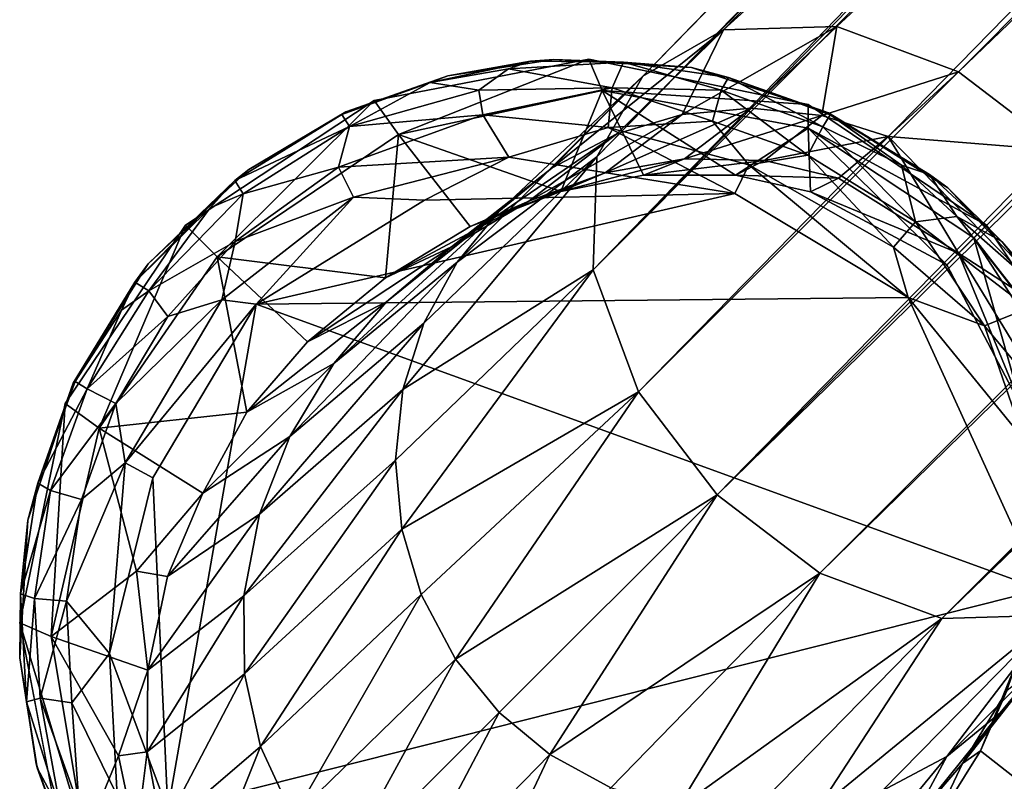
# Model space of a CAD drawing. Units: inches. Extents: x -12.4 to 14.7, y -14 to 12.2.
# Drawn here: x -9.8 to -8.9, y -9.4 to -8.7 of the extents above; entities that cross this region are included whole.
import ezdxf

# ---------------------------------------------------------------- set-up
doc = ezdxf.new("R2010")
doc.units = ezdxf.units.IN
doc.header["$MEASUREMENT"] = 0
for name, color, linetype in [('SEAT-BASE', 5, 'Continuous'), ('SEAT-GLIDE', 5, 'Continuous'), ('SEAT-SHELL', 5, 'Continuous')]:
    doc.layers.add(name, color=color, linetype=linetype)

msp = doc.modelspace()

# ---------------------------------------------------------------- linework, layer by layer
at = {"layer": 'SEAT-BASE'}
for points in [[(-1.14602, -0.64555, 9.09716), (-1.24822, -0.66505, 9.25075), (-9.13655, -8.73203, 2.39801)], [(-4.80793, -4.81756, 5.48938), (-1.14602, -0.64555, 9.09716), (-9.13655, -8.73203, 2.39801)], [(-1.24822, -0.66505, 9.25075), (-1.30648, -0.69155, 9.35772), (-9.13655, -8.73203, 2.39801)], [(-9.20945, -8.77365, 2.54254), (-9.13655, -8.73203, 2.39801), (-1.30648, -0.69155, 9.35772)], [(-9.25422, -8.94888, 2.82019), (-9.25107, -8.84655, 2.68707), (-1.30099, -0.7339, 9.95141)], [(-1.30099, -0.7339, 9.95141), (-1.47108, -1.00489, 9.96091), (-9.25422, -8.94888, 2.82019)], [(-1.42333, -0.80731, 9.6513), (-1.30099, -0.7339, 9.95141), (-9.25107, -8.84655, 2.68707)], [(-9.25107, -8.84655, 2.68707), (-9.20945, -8.77365, 2.54254), (-1.42333, -0.80731, 9.6513)], [(-1.47108, -1.00489, 9.96091), (-1.44915, -1.12667, 10.08694), (-9.25422, -8.94888, 2.82019)], [(-9.21335, -9.05902, 2.90762), (-9.25422, -8.94888, 2.82019), (-1.44915, -1.12667, 10.08694)], [(-1.44915, -1.12667, 10.08694), (-1.39601, -1.23931, 10.16202), (-9.21335, -9.05902, 2.90762)], [(-9.1423, -9.15192, 2.93519), (-9.21335, -9.05902, 2.90762), (-1.39601, -1.23931, 10.16202)], [(-1.39601, -1.23931, 10.16202), (-1.32207, -1.3317, 10.1853), (-9.1423, -9.15192, 2.93519)], [(-1.32207, -1.3317, 10.1853), (-1.22968, -1.40564, 10.16202), (-9.1423, -9.15192, 2.93519)], [(-0.99526, -1.4807, 9.96091), (-0.74356, -1.33098, 9.92973), (-8.93925, -9.26384, 2.82019)], [(-8.83693, -9.26069, 2.68707), (-8.93925, -9.26384, 2.82019), (-0.74356, -1.33098, 9.92973)], [(-9.0494, -9.22298, 2.90762), (-9.1423, -9.15192, 2.93519), (-1.22968, -1.40564, 10.16202)], [(-1.22968, -1.40564, 10.16202), (-1.11704, -1.45877, 10.08694), (-9.0494, -9.22298, 2.90762)], [(-8.93925, -9.26384, 2.82019), (-9.0494, -9.22298, 2.90762), (-1.11704, -1.45877, 10.08694)], [(-1.11704, -1.45877, 10.08694), (-0.99526, -1.4807, 9.96091), (-8.93925, -9.26384, 2.82019)], [(-9.13655, -8.73203, 2.39801), (-9.03422, -8.72889, 2.2649), (-4.80793, -4.81756, 5.48938)], [(-9.03422, -8.72889, 2.2649), (-8.92408, -8.76975, 2.17746), (-4.80793, -4.81756, 5.48938)], [(-8.92408, -8.76975, 2.17746), (-8.83118, -8.84081, 2.14989), (-4.80793, -4.81756, 5.48938)], [(-9.13655, -8.73203, 2.39801), (-9.20945, -8.77365, 2.54254), (-9.29134, -8.85672, 2.33065)], [(-9.29134, -8.85672, 2.33065), (-9.23288, -8.8258, 2.26924), (-9.13655, -8.73203, 2.39801)], [(-9.23288, -8.8258, 2.26924), (-9.17394, -8.80843, 2.21681), (-9.13655, -8.73203, 2.39801)], [(-9.03422, -8.72889, 2.2649), (-9.13655, -8.73203, 2.39801), (-9.17394, -8.80843, 2.21681)], [(-9.17394, -8.80843, 2.21681), (-9.1116, -8.80267, 2.17001), (-9.03422, -8.72889, 2.2649)], [(-9.1116, -8.80267, 2.17001), (-9.04772, -8.80948, 2.13081), (-9.03422, -8.72889, 2.2649)], [(-8.92408, -8.76975, 2.17746), (-9.03422, -8.72889, 2.2649), (-9.04772, -8.80948, 2.13081)], [(-9.4521, -8.79564, 0.19937), (-9.25807, -8.7585, 0.19937), (-9.43021, -8.8265, 0.9261)], [(-9.24605, -8.78681, 0.92611), (-9.43021, -8.8265, 0.9261), (-9.25807, -8.7585, 0.19937)], [(-9.25807, -8.7585, 0.19937), (-9.05989, -8.79953, 0.19937), (-9.24605, -8.78681, 0.92611)], [(-9.04772, -8.80948, 2.13081), (-8.98768, -8.8284, 2.10255), (-8.92408, -8.76975, 2.17746)], [(-8.83118, -8.84081, 2.14989), (-8.92408, -8.76975, 2.17746), (-8.98768, -8.8284, 2.10255)], [(-9.20945, -8.77365, 2.54254), (-9.25107, -8.84655, 2.68707), (-9.37723, -8.9418, 2.44814)], [(-9.37723, -8.9418, 2.44814), (-9.33942, -8.89621, 2.39083), (-9.20945, -8.77365, 2.54254)], [(-9.33942, -8.89621, 2.39083), (-9.29134, -8.85672, 2.33065), (-9.20945, -8.77365, 2.54254)], [(-9.43021, -8.8265, 0.9261), (-9.24605, -8.78681, 0.92611), (-9.28362, -8.87793, 1.91055)], [(-9.24605, -8.78681, 0.92611), (-9.20872, -8.8632, 1.89865), (-9.28362, -8.87793, 1.91055)], [(-9.12569, -8.86327, 1.89105), (-9.20872, -8.8632, 1.89865), (-9.24605, -8.78681, 0.92611)], [(-9.24605, -8.78681, 0.92611), (-9.05984, -8.82086, 0.92611), (-9.12569, -8.86327, 1.89105)], [(-9.05984, -8.82086, 0.92611), (-9.24605, -8.78681, 0.92611), (-9.05989, -8.79953, 0.19937)], [(-9.62258, -8.9084, 0.19937), (-9.4521, -8.79564, 0.19937), (-9.59393, -8.93706, 0.92609)], [(-9.43021, -8.8265, 0.9261), (-9.59393, -8.93706, 0.92609), (-9.4521, -8.79564, 0.19937)], [(-9.05989, -8.79953, 0.19937), (-8.89877, -8.9084, 0.19937), (-9.05984, -8.82086, 0.92611)], [(-9.31246, -8.88684, 2.11189), (-9.24345, -8.86124, 2.07762), (-9.17394, -8.80843, 2.21681)], [(-9.23288, -8.8258, 2.26924), (-9.31246, -8.88684, 2.11189), (-9.17394, -8.80843, 2.21681)], [(-9.24345, -8.86124, 2.07762), (-9.17168, -8.84857, 2.04703), (-9.1116, -8.80267, 2.17001)], [(-9.17394, -8.80843, 2.21681), (-9.24345, -8.86124, 2.07762), (-9.1116, -8.80267, 2.17001)], [(-9.1116, -8.80267, 2.17001), (-9.17168, -8.84857, 2.04703), (-9.04772, -8.80948, 2.13081)], [(-9.17168, -8.84857, 2.04703), (-9.0994, -8.85012, 2.0214), (-9.04772, -8.80948, 2.13081)], [(-9.04772, -8.80948, 2.13081), (-9.0994, -8.85012, 2.0214), (-8.98768, -8.8284, 2.10255)], [(-9.38225, -8.92785, 2.15203), (-9.31246, -8.88684, 2.11189), (-9.23288, -8.8258, 2.26924)], [(-9.29134, -8.85672, 2.33065), (-9.38225, -8.92785, 2.15203), (-9.23288, -8.8258, 2.26924)], [(-9.05984, -8.82086, 0.92611), (-9.05779, -8.87817, 1.88264), (-9.12569, -8.86327, 1.89105)], [(-9.05984, -8.82086, 0.92611), (-8.91024, -8.91987, 0.92612), (-8.9347, -8.94433, 1.68969)], [(-8.91024, -8.91987, 0.92612), (-9.05984, -8.82086, 0.92611), (-8.89877, -8.9084, 0.19937)], [(-9.05779, -8.87817, 1.88264), (-9.05984, -8.82086, 0.92611), (-8.9347, -8.94433, 1.68969)], [(-9.59393, -8.93706, 0.92609), (-9.43021, -8.8265, 0.9261), (-9.44197, -8.95588, 1.93017)], [(-9.43021, -8.8265, 0.9261), (-9.36536, -8.9096, 1.91745), (-9.44197, -8.95588, 1.93017)], [(-9.28362, -8.87793, 1.91055), (-9.36536, -8.9096, 1.91745), (-9.43021, -8.8265, 0.9261)], [(-9.0994, -8.85012, 2.0214), (-9.03267, -8.86587, 2.00293), (-8.98768, -8.8284, 2.10255)], [(-9.03267, -8.86587, 2.00293), (-8.92423, -8.93385, 1.98827), (-8.98768, -8.8284, 2.10255)], [(-8.92423, -8.93385, 1.98827), (-8.81634, -9.00317, 2.10491), (-8.98768, -8.8284, 2.10255)], [(-8.81634, -9.00317, 2.10491), (-8.83118, -8.84081, 2.14989), (-8.98768, -8.8284, 2.10255)], [(-9.25107, -8.84655, 2.68707), (-9.25422, -8.94888, 2.82019), (-9.42625, -9.05691, 2.5609)], [(-9.42625, -9.05691, 2.5609), (-9.40741, -8.99689, 2.50673), (-9.25107, -8.84655, 2.68707)], [(-9.40741, -8.99689, 2.50673), (-9.37723, -8.9418, 2.44814), (-9.25107, -8.84655, 2.68707)], [(-9.24345, -8.86124, 2.07762), (-9.28362, -8.87793, 1.91055), (-9.17168, -8.84857, 2.04703)], [(-9.28362, -8.87793, 1.91055), (-9.20872, -8.8632, 1.89865), (-9.17168, -8.84857, 2.04703)], [(-9.17168, -8.84857, 2.04703), (-9.20872, -8.8632, 1.89865), (-9.0994, -8.85012, 2.0214)], [(-9.20872, -8.8632, 1.89865), (-9.12569, -8.86327, 1.89105), (-9.0994, -8.85012, 2.0214)], [(-9.0994, -8.85012, 2.0214), (-9.12569, -8.86327, 1.89105), (-9.03267, -8.86587, 2.00293)], [(-9.33942, -8.89621, 2.39083), (-9.44102, -8.97766, 2.19137), (-9.29134, -8.85672, 2.33065)], [(-9.44102, -8.97766, 2.19137), (-9.38225, -8.92785, 2.15203), (-9.29134, -8.85672, 2.33065)], [(-9.36536, -8.9096, 1.91745), (-9.28362, -8.87793, 1.91055), (-9.24345, -8.86124, 2.07762)], [(-9.31246, -8.88684, 2.11189), (-9.36536, -8.9096, 1.91745), (-9.24345, -8.86124, 2.07762)], [(-9.12569, -8.86327, 1.89105), (-9.05779, -8.87817, 1.88264), (-9.03267, -8.86587, 2.00293)], [(-8.92423, -8.93385, 1.98827), (-9.03267, -8.86587, 2.00293), (-9.05779, -8.87817, 1.88264)], [(-8.9347, -8.94433, 1.68969), (-8.92423, -8.93385, 1.98827), (-9.05779, -8.87817, 1.88264)], [(-9.44197, -8.95588, 1.93017), (-9.36536, -8.9096, 1.91745), (-9.31246, -8.88684, 2.11189)], [(-9.38225, -8.92785, 2.15203), (-9.44197, -8.95588, 1.93017), (-9.31246, -8.88684, 2.11189)], [(-9.48866, -9.03342, 2.22883), (-9.44102, -8.97766, 2.19137), (-9.33942, -8.89621, 2.39083)], [(-9.37723, -8.9418, 2.44814), (-9.48866, -9.03342, 2.22883), (-9.33942, -8.89621, 2.39083)], [(-9.73146, -9.06952, 0.19937), (-9.62258, -8.9084, 0.19937), (-9.7006, -9.09184, 0.92608)], [(-9.59393, -8.93706, 0.92609), (-9.7006, -9.09184, 0.92608), (-9.62258, -8.9084, 0.19937)], [(-8.89877, -8.9084, 0.19937), (-8.78601, -9.07889, 0.19937), (-8.91024, -8.91987, 0.92612)], [(-8.9347, -8.94433, 1.68969), (-8.91024, -8.91987, 0.92612), (-8.86662, -9.07378, 1.88282)], [(-8.91024, -8.91987, 0.92612), (-8.80778, -9.07822, 0.92611), (-8.86662, -9.07378, 1.88282)], [(-8.80778, -9.07822, 0.92611), (-8.91024, -8.91987, 0.92612), (-8.78601, -9.07889, 0.19937)], [(-9.51241, -9.0137, 1.91931), (-9.44197, -8.95588, 1.93017), (-9.38225, -8.92785, 2.15203)], [(-9.44102, -8.97766, 2.19137), (-9.51241, -9.0137, 1.91931), (-9.38225, -8.92785, 2.15203)], [(-9.7006, -9.09184, 0.92608), (-9.59393, -8.93706, 0.92609), (-9.56724, -9.07736, 1.92787)], [(-9.44197, -8.95588, 1.93017), (-9.51241, -9.0137, 1.91931), (-9.59393, -8.93706, 0.92609)], [(-9.59393, -8.93706, 0.92609), (-9.51241, -9.0137, 1.91931), (-9.56724, -9.07736, 1.92787)], [(-9.40741, -8.99689, 2.50673), (-9.5285, -9.09929, 2.26713), (-9.37723, -8.9418, 2.44814)], [(-9.5285, -9.09929, 2.26713), (-9.48866, -9.03342, 2.22883), (-9.37723, -8.9418, 2.44814)], [(-8.92423, -8.93385, 1.98827), (-8.9347, -8.94433, 1.68969), (-8.86662, -9.07378, 1.88282)], [(-8.86662, -9.07378, 1.88282), (-8.85403, -9.04876, 2.00447), (-8.92423, -8.93385, 1.98827)], [(-8.92423, -8.93385, 1.98827), (-8.85403, -9.04876, 2.00447), (-8.81634, -9.00317, 2.10491)], [(-9.42712, -9.18312, 2.64823), (-9.43297, -9.12077, 2.60941), (-9.25422, -8.94888, 2.82019)], [(-9.43297, -9.12077, 2.60941), (-9.42625, -9.05691, 2.5609), (-9.25422, -8.94888, 2.82019)], [(-9.25422, -8.94888, 2.82019), (-9.21335, -9.05902, 2.90762), (-9.42712, -9.18312, 2.64823)], [(-9.48866, -9.03342, 2.22883), (-9.56724, -9.07736, 1.92787), (-9.44102, -8.97766, 2.19137)], [(-9.56724, -9.07736, 1.92787), (-9.51241, -9.0137, 1.91931), (-9.44102, -8.97766, 2.19137)], [(-9.42625, -9.05691, 2.5609), (-9.55587, -9.16967, 2.30254), (-9.40741, -8.99689, 2.50673)], [(-9.55587, -9.16967, 2.30254), (-9.5285, -9.09929, 2.26713), (-9.40741, -8.99689, 2.50673)], [(-9.60706, -9.15059, 1.97649), (-9.56724, -9.07736, 1.92787), (-9.48866, -9.03342, 2.22883)], [(-9.5285, -9.09929, 2.26713), (-9.60706, -9.15059, 1.97649), (-9.48866, -9.03342, 2.22883)], [(-9.56979, -9.24326, 2.33424), (-9.55587, -9.16967, 2.30254), (-9.42625, -9.05691, 2.5609)], [(-9.43297, -9.12077, 2.60941), (-9.56979, -9.24326, 2.33424), (-9.42625, -9.05691, 2.5609)], [(-9.40967, -9.2421, 2.67675), (-9.42712, -9.18312, 2.64823), (-9.21335, -9.05902, 2.90762)], [(-9.37867, -9.30059, 2.69565), (-9.40967, -9.2421, 2.67675), (-9.21335, -9.05902, 2.90762)], [(-9.21335, -9.05902, 2.90762), (-9.1423, -9.15192, 2.93519), (-9.37867, -9.30059, 2.69565)], [(-9.77248, -9.2677, 0.19937), (-9.73146, -9.06952, 0.19937), (-9.74405, -9.28, 0.92607)], [(-9.7006, -9.09184, 0.92608), (-9.74405, -9.28, 0.92607), (-9.73146, -9.06952, 0.19937)], [(-9.56724, -9.07736, 1.92787), (-9.60706, -9.15059, 1.97649), (-9.7006, -9.09184, 0.92608)], [(-9.74405, -9.28, 0.92607), (-9.7006, -9.09184, 0.92608), (-9.66686, -9.22105, 1.68724)], [(-9.7006, -9.09184, 0.92608), (-9.60706, -9.15059, 1.97649), (-9.66686, -9.22105, 1.68724)], [(-9.6388, -9.22581, 1.98232), (-9.60706, -9.15059, 1.97649), (-9.5285, -9.09929, 2.26713)], [(-9.55587, -9.16967, 2.30254), (-9.6388, -9.22581, 1.98232), (-9.5285, -9.09929, 2.26713)], [(-9.56919, -9.31391, 2.35962), (-9.56979, -9.24326, 2.33424), (-9.43297, -9.12077, 2.60941)], [(-9.42712, -9.18312, 2.64823), (-9.56919, -9.31391, 2.35962), (-9.43297, -9.12077, 2.60941)], [(-9.6388, -9.22581, 1.98232), (-9.66686, -9.22105, 1.68724), (-9.60706, -9.15059, 1.97649)], [(-9.1423, -9.15192, 2.93519), (-9.3391, -9.34872, 2.70153), (-9.37867, -9.30059, 2.69565)], [(-9.3391, -9.34872, 2.70153), (-9.1423, -9.15192, 2.93519), (-9.29346, -9.38661, 2.6962)], [(-9.1423, -9.15192, 2.93519), (-9.0494, -9.22298, 2.90762), (-9.29346, -9.38661, 2.6962)], [(-9.56979, -9.24326, 2.33424), (-9.65682, -9.31058, 1.99193), (-9.55587, -9.16967, 2.30254)], [(-9.65682, -9.31058, 1.99193), (-9.6388, -9.22581, 1.98232), (-9.55587, -9.16967, 2.30254)], [(-9.55501, -9.37955, 2.37827), (-9.56919, -9.31391, 2.35962), (-9.42712, -9.18312, 2.64823)], [(-9.40967, -9.2421, 2.67675), (-9.55501, -9.37955, 2.37827), (-9.42712, -9.18312, 2.64823)], [(-9.66686, -9.22105, 1.68724), (-9.65682, -9.31058, 1.99193), (-9.74405, -9.28, 0.92607)], [(-9.65682, -9.31058, 1.99193), (-9.66686, -9.22105, 1.68724), (-9.6388, -9.22581, 1.98232)], [(-9.23833, -9.41686, 2.67911), (-9.29346, -9.38661, 2.6962), (-9.0494, -9.22298, 2.90762)], [(-9.17828, -9.43578, 2.65085), (-9.23833, -9.41686, 2.67911), (-9.0494, -9.22298, 2.90762)], [(-9.0494, -9.22298, 2.90762), (-8.93925, -9.26384, 2.82019), (-9.17828, -9.43578, 2.65085)], [(-8.88659, -9.34904, 2.39083), (-8.93467, -9.38855, 2.45101), (-8.76403, -9.21907, 2.54254)], [(-8.83693, -9.26069, 2.68707), (-8.76403, -9.21907, 2.54254), (-8.93467, -9.38855, 2.45101)], [(-8.84878, -9.30346, 2.33352), (-8.88659, -9.34904, 2.39083), (-8.76403, -9.21907, 2.54254)], [(-9.65743, -9.38422, 2.00112), (-9.65682, -9.31058, 1.99193), (-9.56979, -9.24326, 2.33424)], [(-9.56919, -9.31391, 2.35962), (-9.65743, -9.38422, 2.00112), (-9.56979, -9.24326, 2.33424)], [(-9.52532, -9.44334, 2.39062), (-9.55501, -9.37955, 2.37827), (-9.40967, -9.2421, 2.67675)], [(-9.37867, -9.30059, 2.69565), (-9.52532, -9.44334, 2.39062), (-9.40967, -9.2421, 2.67675)], [(-8.93925, -9.26384, 2.82019), (-8.83693, -9.26069, 2.68707), (-9.05207, -9.43683, 2.56485)], [(-8.99313, -9.41947, 2.51242), (-9.05207, -9.43683, 2.56485), (-8.83693, -9.26069, 2.68707)], [(-8.93467, -9.38855, 2.45101), (-8.99313, -9.41947, 2.51242), (-8.83693, -9.26069, 2.68707)], [(-9.74405, -9.28, 0.92607), (-9.71358, -9.46239, 0.92606), (-9.77248, -9.2677, 0.19937)], [(-9.73535, -9.46173, 0.19937), (-9.77248, -9.2677, 0.19937), (-9.71358, -9.46239, 0.92606)], [(-9.11441, -9.4426, 2.61165), (-9.17828, -9.43578, 2.65085), (-8.93925, -9.26384, 2.82019)], [(-9.05207, -9.43683, 2.56485), (-9.11441, -9.4426, 2.61165), (-8.93925, -9.26384, 2.82019)], [(-9.74405, -9.28, 0.92607), (-9.65682, -9.31058, 1.99193), (-9.68317, -9.38799, 1.6868)], [(-9.71358, -9.46239, 0.92606), (-9.74405, -9.28, 0.92607), (-9.68317, -9.38799, 1.6868)], [(-9.48482, -9.49445, 2.39446), (-9.52532, -9.44334, 2.39062), (-9.37867, -9.30059, 2.69565)], [(-9.3391, -9.34872, 2.70153), (-9.48482, -9.49445, 2.39446), (-9.37867, -9.30059, 2.69565)], [(-8.84878, -9.30346, 2.33352), (-8.92039, -9.39489, 2.15391), (-8.88659, -9.34904, 2.39083)], [(-8.88055, -9.32902, 2.11561), (-8.92039, -9.39489, 2.15391), (-8.84878, -9.30346, 2.33352)], [(-8.82077, -9.44878, 0.9261), (-8.9042, -9.38325, 1.91953), (-8.8702, -9.30018, 1.90909)], [(-8.8702, -9.30018, 1.90909), (-8.9042, -9.38325, 1.91953), (-8.88055, -9.32902, 2.11561)], [(-9.65743, -9.38422, 2.00112), (-9.68317, -9.38799, 1.6868), (-9.65682, -9.31058, 1.99193)], [(-9.64374, -9.45575, 2.00726), (-9.65743, -9.38422, 2.00112), (-9.56919, -9.31391, 2.35962)], [(-9.55501, -9.37955, 2.37827), (-9.64374, -9.45575, 2.00726), (-9.56919, -9.31391, 2.35962)], [(-8.88055, -9.32902, 2.11561), (-8.9042, -9.38325, 1.91953), (-8.92039, -9.39489, 2.15391)], [(-9.4364, -9.53326, 2.39098), (-9.48482, -9.49445, 2.39446), (-9.3391, -9.34872, 2.70153)], [(-9.29346, -9.38661, 2.6962), (-9.4364, -9.53326, 2.39098), (-9.3391, -9.34872, 2.70153)], [(-8.88659, -9.34904, 2.39083), (-8.96803, -9.45065, 2.19137), (-8.93467, -9.38855, 2.45101)], [(-8.92039, -9.39489, 2.15391), (-8.96803, -9.45065, 2.19137), (-8.88659, -9.34904, 2.39083)], [(-9.66718, -9.46384, 1.68665), (-9.68317, -9.38799, 1.6868), (-9.65743, -9.38422, 2.00112)], [(-9.64374, -9.45575, 2.00726), (-9.66718, -9.46384, 1.68665), (-9.65743, -9.38422, 2.00112)], [(-9.61299, -9.5248, 2.01133), (-9.64374, -9.45575, 2.00726), (-9.55501, -9.37955, 2.37827)], [(-9.52532, -9.44334, 2.39062), (-9.61299, -9.5248, 2.01133), (-9.55501, -9.37955, 2.37827)], [(-9.37638, -9.56243, 2.37981), (-9.4364, -9.53326, 2.39098), (-9.29346, -9.38661, 2.6962)], [(-9.23833, -9.41686, 2.67911), (-9.37638, -9.56243, 2.37981), (-9.29346, -9.38661, 2.6962)], [(-8.9042, -9.38325, 1.91953), (-8.94908, -9.45541, 1.93227), (-8.92039, -9.39489, 2.15391)], [(-8.94908, -9.45541, 1.93227), (-8.9042, -9.38325, 1.91953), (-8.82077, -9.44878, 0.9261)], [(-9.68317, -9.38799, 1.6868), (-9.66718, -9.46384, 1.68665), (-9.71358, -9.46239, 0.92606)], [(-8.93467, -9.38855, 2.45101), (-9.0268, -9.50046, 2.23071), (-8.99313, -9.41947, 2.51242)], [(-8.96803, -9.45065, 2.19137), (-9.0268, -9.50046, 2.23071), (-8.93467, -9.38855, 2.45101)], [(-8.92039, -9.39489, 2.15391), (-8.94908, -9.45541, 1.93227), (-8.96803, -9.45065, 2.19137)]]:
    msp.add_3dface(points, dxfattribs=at)
for points, invisible_edges in [([(-1.30648, -0.69155, 9.35772), (-1.35566, -0.72631, 9.46366), (-9.20945, -8.77365, 2.54254)], 2), ([(-1.35566, -0.72631, 9.46366), (-1.42333, -0.80731, 9.6513), (-9.20945, -8.77365, 2.54254)], 12), ([(-9.25807, -8.7585, 0.19937), (-9.4521, -8.79564, 0.19937), (-8.89877, -8.9084, 0.19937)], 14), ([(-8.89877, -8.9084, 0.19937), (-9.05989, -8.79953, 0.19937), (-9.25807, -8.7585, 0.19937)], 12), ([(-9.4521, -8.79564, 0.19937), (-9.62258, -8.9084, 0.19937), (-8.89877, -8.9084, 0.19937)], 14), ([(-9.73146, -9.06952, 0.19937), (-9.77248, -9.2677, 0.19937), (-8.89877, -8.9084, 0.19937)], 14), ([(-9.77248, -9.2677, 0.19937), (-9.73535, -9.46173, 0.19937), (-8.89877, -8.9084, 0.19937)], 14), ([(-8.89877, -8.9084, 0.19937), (-9.73535, -9.46173, 0.19937), (-9.46147, -9.74109, 0.19937)], 15), ([(-9.62258, -8.9084, 0.19937), (-9.73146, -9.06952, 0.19937), (-8.89877, -8.9084, 0.19937)], 14), ([(-9.46147, -9.74109, 0.19937), (-9.26329, -9.78211, 0.19937), (-8.89877, -8.9084, 0.19937)], 14), ([(-9.26329, -9.78211, 0.19937), (-9.06926, -9.74498, 0.19937), (-8.89877, -8.9084, 0.19937)], 14), ([(-9.06926, -9.74498, 0.19937), (-8.89877, -9.63221, 0.19937), (-8.89877, -8.9084, 0.19937)], 14), ([(-8.74888, -9.27292, 0.19937), (-8.78601, -9.07889, 0.19937), (-8.89877, -8.9084, 0.19937)], 12), ([(-8.89877, -9.63221, 0.19937), (-8.7899, -9.4711, 0.19937), (-8.89877, -8.9084, 0.19937)], 14), ([(-8.7899, -9.4711, 0.19937), (-8.74888, -9.27292, 0.19937), (-8.89877, -8.9084, 0.19937)], 14)]:
    msp.add_3dface(points, dxfattribs=dict(at, invisible_edges=invisible_edges))
at = {"layer": 'SEAT-GLIDE'}
for points in [[(-9.31077, -8.76021, 0.121), (-9.40151, -8.77947, 0.09641), (-9.38545, -8.77348, 0.19937)], [(-9.31077, -8.76021, 0.121), (-9.33092, -8.76723, 0.08649), (-9.40151, -8.77947, 0.09641)], [(-9.38545, -8.77348, 0.19937), (-9.28967, -8.75873, 0.19937), (-9.31077, -8.76021, 0.121)], [(-9.33092, -8.76723, 0.08649), (-9.31077, -8.76021, 0.121), (-9.22686, -8.76109, 0.09334)], [(-9.33092, -8.76723, 0.08649), (-9.22686, -8.76109, 0.09334), (-9.23715, -8.78446, 0.04581)], [(-9.22686, -8.76109, 0.09334), (-9.31077, -8.76021, 0.121), (-9.28967, -8.75873, 0.19937)], [(-9.28967, -8.75873, 0.19937), (-9.16531, -8.76582, 0.19937), (-9.22686, -8.76109, 0.09334)], [(-9.23715, -8.78446, 0.04581), (-9.22686, -8.76109, 0.09334), (-9.13858, -8.7864, 0.06496)], [(-9.1319, -8.775, 0.10585), (-9.22686, -8.76109, 0.09334), (-9.16531, -8.76582, 0.19937)], [(-9.22686, -8.76109, 0.09334), (-9.1319, -8.775, 0.10585), (-9.13858, -8.7864, 0.06496)], [(-9.40151, -8.77947, 0.09641), (-9.33092, -8.76723, 0.08649), (-9.35769, -8.7863, 0.05524)], [(-9.35769, -8.7863, 0.05524), (-9.33092, -8.76723, 0.08649), (-9.23715, -8.78446, 0.04581)], [(-9.16531, -8.76582, 0.19937), (-9.04163, -8.80693, 0.19937), (-9.1319, -8.775, 0.10585)], [(-9.40151, -8.77947, 0.09641), (-9.48153, -8.80852, 0.10585), (-9.47771, -8.80609, 0.19937)], [(-9.47447, -8.81933, 0.06499), (-9.48153, -8.80852, 0.10585), (-9.40151, -8.77947, 0.09641)], [(-9.47771, -8.80609, 0.19937), (-9.38545, -8.77348, 0.19937), (-9.40151, -8.77947, 0.09641)], [(-9.47447, -8.81933, 0.06499), (-9.40151, -8.77947, 0.09641), (-9.35769, -8.7863, 0.05524)], [(-9.13858, -8.7864, 0.06496), (-9.1319, -8.775, 0.10585), (-9.04665, -8.81944, 0.06499)], [(-9.04023, -8.80866, 0.10487), (-9.1319, -8.775, 0.10585), (-9.04163, -8.80693, 0.19937)], [(-9.1319, -8.775, 0.10585), (-9.04023, -8.80866, 0.10487), (-9.04665, -8.81944, 0.06499)], [(-9.47447, -8.81933, 0.06499), (-9.35769, -8.7863, 0.05524), (-9.35406, -8.80882, 0.02918)], [(-9.35406, -8.80882, 0.02918), (-9.35769, -8.7863, 0.05524), (-9.23715, -8.78446, 0.04581)], [(-9.35406, -8.80882, 0.02918), (-9.23715, -8.78446, 0.04581), (-9.24067, -8.82011, 0.0162)], [(-9.24067, -8.82011, 0.0162), (-9.23715, -8.78446, 0.04581), (-9.14656, -8.81438, 0.02928)], [(-9.23715, -8.78446, 0.04581), (-9.13858, -8.7864, 0.06496), (-9.14656, -8.81438, 0.02928)], [(-9.14656, -8.81438, 0.02928), (-9.13858, -8.7864, 0.06496), (-9.06015, -8.84524, 0.02927)], [(-9.13858, -8.7864, 0.06496), (-9.04665, -8.81944, 0.06499), (-9.06015, -8.84524, 0.02927)], [(-9.56535, -8.85827, 0.19937), (-9.47771, -8.80609, 0.19937), (-9.48153, -8.80852, 0.10585)], [(-9.04163, -8.80693, 0.19937), (-8.93372, -8.87456, 0.19937), (-8.95031, -8.86256, 0.1097)], [(-8.95031, -8.86256, 0.1097), (-9.04023, -8.80866, 0.10487), (-9.04163, -8.80693, 0.19937)], [(-9.57797, -8.86792, 0.10499), (-9.48153, -8.80852, 0.10585), (-9.47447, -8.81933, 0.06499)], [(-9.48153, -8.80852, 0.10585), (-9.57797, -8.86792, 0.10499), (-9.56535, -8.85827, 0.19937)], [(-9.48443, -8.85601, 0.0292), (-9.47447, -8.81933, 0.06499), (-9.35406, -8.80882, 0.02918)], [(-9.48443, -8.85601, 0.0292), (-9.35406, -8.80882, 0.02918), (-9.33032, -8.84711, 0.00645)], [(-9.33032, -8.84711, 0.00645), (-9.35406, -8.80882, 0.02918), (-9.24067, -8.82011, 0.0162)], [(-9.24067, -8.82011, 0.0162), (-9.14656, -8.81438, 0.02928), (-9.1135, -8.85386, 0.01158)], [(-9.14656, -8.81438, 0.02928), (-9.06015, -8.84524, 0.02927), (-9.1135, -8.85386, 0.01158)], [(-9.04665, -8.81944, 0.06499), (-9.04023, -8.80866, 0.10487), (-8.97551, -8.85408, 0.07562)], [(-9.04023, -8.80866, 0.10487), (-8.95031, -8.86256, 0.1097), (-8.97551, -8.85408, 0.07562)], [(-9.57052, -8.88026, 0.06157), (-9.57797, -8.86792, 0.10499), (-9.47447, -8.81933, 0.06499)], [(-9.57052, -8.88026, 0.06157), (-9.47447, -8.81933, 0.06499), (-9.48443, -8.85601, 0.0292)], [(-9.33032, -8.84711, 0.00645), (-9.24067, -8.82011, 0.0162), (-9.12612, -8.87977, 0.00342)], [(-9.24067, -8.82011, 0.0162), (-9.1135, -8.85386, 0.01158), (-9.12612, -8.87977, 0.00342)], [(-9.06015, -8.84524, 0.02927), (-9.04665, -8.81944, 0.06499), (-8.96309, -8.90545, 0.02919)], [(-9.04665, -8.81944, 0.06499), (-8.97551, -8.85408, 0.07562), (-8.96309, -8.90545, 0.02919)], [(-9.4709, -8.88302, 0.01166), (-9.48443, -8.85601, 0.0292), (-9.33032, -8.84711, 0.00645)], [(-9.4709, -8.88302, 0.01166), (-9.33032, -8.84711, 0.00645), (-9.40671, -8.8858, 0.00315)], [(-9.40671, -8.8858, 0.00315), (-9.33032, -8.84711, 0.00645), (-9.12612, -8.87977, 0.00342)], [(-9.1135, -8.85386, 0.01158), (-9.06015, -8.84524, 0.02927), (-8.9828, -8.9283, 0.01167)], [(-9.06015, -8.84524, 0.02927), (-8.96309, -8.90545, 0.02919), (-8.9828, -8.9283, 0.01167)], [(-9.65647, -8.9434, 0.19937), (-9.56535, -8.85827, 0.19937), (-9.57797, -8.86792, 0.10499)], [(-9.57765, -8.92328, 0.02928), (-9.57052, -8.88026, 0.06157), (-9.48443, -8.85601, 0.0292)], [(-9.57765, -8.92328, 0.02928), (-9.48443, -8.85601, 0.0292), (-9.4709, -8.88302, 0.01166)], [(-9.12612, -8.87977, 0.00342), (-9.1135, -8.85386, 0.01158), (-8.96959, -8.97369, 0.00365)], [(-9.1135, -8.85386, 0.01158), (-8.9828, -8.9283, 0.01167), (-8.96959, -8.97369, 0.00365)], [(-8.97551, -8.85408, 0.07562), (-8.92555, -8.9005, 0.06496), (-8.96309, -8.90545, 0.02919)], [(-8.97551, -8.85408, 0.07562), (-8.95031, -8.86256, 0.1097), (-8.92555, -8.9005, 0.06496)], [(-9.57797, -8.86792, 0.10499), (-9.66852, -8.96007, 0.10975), (-9.65647, -8.9434, 0.19937)], [(-9.57797, -8.86792, 0.10499), (-9.60051, -8.8927, 0.0866), (-9.66852, -8.96007, 0.10975)], [(-9.60051, -8.8927, 0.0866), (-9.57797, -8.86792, 0.10499), (-9.57052, -8.88026, 0.06157)], [(-8.88492, -8.92318, 0.1069), (-8.95031, -8.86256, 0.1097), (-8.93372, -8.87456, 0.19937)], [(-8.95031, -8.86256, 0.1097), (-8.88492, -8.92318, 0.1069), (-8.92555, -8.9005, 0.06496)], [(-8.93372, -8.87456, 0.19937), (-8.84863, -8.96567, 0.19937), (-8.88492, -8.92318, 0.1069)], [(-9.65572, -8.9678, 0.06246), (-9.57052, -8.88026, 0.06157), (-9.57765, -8.92328, 0.02928)], [(-9.65572, -8.9678, 0.06246), (-9.60051, -8.8927, 0.0866), (-9.57052, -8.88026, 0.06157)], [(-9.58978, -8.97579, 0.01158), (-9.57765, -8.92328, 0.02928), (-9.4709, -8.88302, 0.01166)], [(-9.58978, -8.97579, 0.01158), (-9.4709, -8.88302, 0.01166), (-9.55883, -8.97978, 0.00384)], [(-9.12612, -8.87977, 0.00342), (-9.55883, -8.97978, 0.00384), (-9.40671, -8.8858, 0.00315)], [(-8.96959, -8.97369, 0.00365), (-9.55883, -8.97978, 0.00384), (-9.12612, -8.87977, 0.00342)], [(-9.55883, -8.97978, 0.00384), (-9.4709, -8.88302, 0.01166), (-9.40671, -8.8858, 0.00315)], [(-9.65572, -8.9678, 0.06246), (-9.66852, -8.96007, 0.10975), (-9.60051, -8.8927, 0.0866)], [(-8.9828, -8.9283, 0.01167), (-8.96309, -8.90545, 0.02919), (-8.9007, -8.99928, 0.01619)], [(-8.96309, -8.90545, 0.02919), (-8.92555, -8.9005, 0.06496), (-8.86108, -8.98329, 0.05211)], [(-8.96309, -8.90545, 0.02919), (-8.86108, -8.98329, 0.05211), (-8.9007, -8.99928, 0.01619)], [(-8.92555, -8.9005, 0.06496), (-8.85086, -8.96636, 0.0942), (-8.86108, -8.98329, 0.05211)], [(-8.92555, -8.9005, 0.06496), (-8.88492, -8.92318, 0.1069), (-8.85086, -8.96636, 0.0942)], [(-9.63862, -8.99094, 0.02926), (-9.65572, -8.9678, 0.06246), (-9.57765, -8.92328, 0.02928)], [(-9.63862, -8.99094, 0.02926), (-9.57765, -8.92328, 0.02928), (-9.58978, -8.97579, 0.01158)], [(-8.85086, -8.96636, 0.0942), (-8.88492, -8.92318, 0.1069), (-8.84863, -8.96567, 0.19937)], [(-8.9828, -8.9283, 0.01167), (-8.9007, -8.99928, 0.01619), (-8.96959, -8.97369, 0.00365)], [(-9.72404, -9.05123, 0.19937), (-9.65647, -8.9434, 0.19937), (-9.66852, -8.96007, 0.10975)], [(-9.66852, -8.96007, 0.10975), (-9.7223, -9.04978, 0.10489), (-9.72404, -9.05123, 0.19937)], [(-9.7223, -9.04978, 0.10489), (-9.66852, -8.96007, 0.10975), (-9.68046, -8.98532, 0.08657)], [(-9.71156, -9.05627, 0.06499), (-9.65572, -8.9678, 0.06246), (-9.63862, -8.99094, 0.02926)], [(-9.71156, -9.05627, 0.06499), (-9.68046, -8.98532, 0.08657), (-9.65572, -8.9678, 0.06246)], [(-9.68046, -8.98532, 0.08657), (-9.66852, -8.96007, 0.10975), (-9.65572, -8.9678, 0.06246)], [(-9.68568, -9.06961, 0.02927), (-9.63862, -8.99094, 0.02926), (-9.58978, -8.97579, 0.01158)], [(-9.67714, -9.12311, 0.01158), (-9.68568, -9.06961, 0.02927), (-9.58978, -8.97579, 0.01158)], [(-9.67714, -9.12311, 0.01158), (-9.58978, -8.97579, 0.01158), (-9.55883, -8.97978, 0.00384)], [(-8.84898, -9.23752, 0.00335), (-9.55883, -8.97978, 0.00384), (-8.96959, -8.97369, 0.00365)], [(-8.96959, -8.97369, 0.00365), (-8.86518, -9.10203, 0.00714), (-8.84898, -9.23752, 0.00335)], [(-8.96959, -8.97369, 0.00365), (-8.9007, -8.99928, 0.01619), (-8.86518, -9.10203, 0.00714)], [(-9.71156, -9.05627, 0.06499), (-9.7223, -9.04978, 0.10489), (-9.68046, -8.98532, 0.08657)], [(-9.65205, -9.13679, 0.00353), (-9.67714, -9.12311, 0.01158), (-9.55883, -8.97978, 0.00384)], [(-9.65205, -9.13679, 0.00353), (-9.55883, -8.97978, 0.00384), (-9.63849, -9.43689, 0.00321)], [(-9.55883, -8.97978, 0.00384), (-8.84898, -9.23752, 0.00335), (-9.63849, -9.43689, 0.00321)], [(-8.9007, -8.99928, 0.01619), (-8.86108, -8.98329, 0.05211), (-8.82602, -9.08927, 0.02919)], [(-9.68568, -9.06961, 0.02927), (-9.71156, -9.05627, 0.06499), (-9.63862, -8.99094, 0.02926)], [(-8.9007, -8.99928, 0.01619), (-8.82602, -9.08927, 0.02919), (-8.86518, -9.10203, 0.00714)], [(-9.76517, -9.17498, 0.19937), (-9.72404, -9.05123, 0.19937), (-9.756, -9.14155, 0.10584)], [(-9.7223, -9.04978, 0.10489), (-9.756, -9.14155, 0.10584), (-9.72404, -9.05123, 0.19937)], [(-9.756, -9.14155, 0.10584), (-9.7223, -9.04978, 0.10489), (-9.71156, -9.05627, 0.06499)], [(-9.74458, -9.14813, 0.06497), (-9.756, -9.14155, 0.10584), (-9.71156, -9.05627, 0.06499)], [(-9.74458, -9.14813, 0.06497), (-9.71156, -9.05627, 0.06499), (-9.68568, -9.06961, 0.02927)], [(-9.71661, -9.1562, 0.02926), (-9.74458, -9.14813, 0.06497), (-9.68568, -9.06961, 0.02927)], [(-9.71661, -9.1562, 0.02926), (-9.68568, -9.06961, 0.02927), (-9.67714, -9.12311, 0.01158)], [(-9.73017, -9.2482, 0.02927), (-9.71661, -9.1562, 0.02926), (-9.67714, -9.12311, 0.01158)], [(-9.69127, -9.29535, 0.00728), (-9.73017, -9.2482, 0.02927), (-9.67714, -9.12311, 0.01158)], [(-9.69127, -9.29535, 0.00728), (-9.67714, -9.12311, 0.01158), (-9.65205, -9.13679, 0.00353)], [(-9.63849, -9.43689, 0.00321), (-9.69127, -9.29535, 0.00728), (-9.65205, -9.13679, 0.00353)], [(-9.756, -9.14155, 0.10584), (-9.77169, -9.2415, 0.10592), (-9.76517, -9.17498, 0.19937)], [(-9.77169, -9.2415, 0.10592), (-9.756, -9.14155, 0.10584), (-9.74458, -9.14813, 0.06497)], [(-9.75919, -9.24577, 0.06499), (-9.77169, -9.2415, 0.10592), (-9.74458, -9.14813, 0.06497)], [(-9.75919, -9.24577, 0.06499), (-9.74458, -9.14813, 0.06497), (-9.71661, -9.1562, 0.02926)], [(-9.73017, -9.2482, 0.02927), (-9.75919, -9.24577, 0.06499), (-9.71661, -9.1562, 0.02926)], [(-9.77226, -9.29924, 0.19937), (-9.76517, -9.17498, 0.19937), (-9.77169, -9.2415, 0.10592)], [(-9.77169, -9.2415, 0.10592), (-9.76639, -9.33906, 0.09441), (-9.77226, -9.29924, 0.19937)], [(-9.76639, -9.33906, 0.09441), (-9.77169, -9.2415, 0.10592), (-9.75919, -9.24577, 0.06499)], [(-8.87496, -9.42487, 0.00366), (-9.63849, -9.43689, 0.00321), (-8.84898, -9.23752, 0.00335)], [(-9.75394, -9.33581, 0.06252), (-9.76639, -9.33906, 0.09441), (-9.75919, -9.24577, 0.06499)], [(-9.75394, -9.33581, 0.06252), (-9.75919, -9.24577, 0.06499), (-9.73017, -9.2482, 0.02927)], [(-9.72547, -9.33999, 0.02927), (-9.75394, -9.33581, 0.06252), (-9.73017, -9.2482, 0.02927)], [(-9.72547, -9.33999, 0.02927), (-9.73017, -9.2482, 0.02927), (-9.69127, -9.29535, 0.00728)], [(-9.68435, -9.42383, 0.01619), (-9.72547, -9.33999, 0.02927), (-9.69127, -9.29535, 0.00728)], [(-9.63849, -9.43689, 0.00321), (-9.68435, -9.42383, 0.01619), (-9.69127, -9.29535, 0.00728)], [(-9.76639, -9.33906, 0.09441), (-9.75655, -9.3987, 0.11085), (-9.77226, -9.29924, 0.19937)], [(-9.75753, -9.39501, 0.19937), (-9.77226, -9.29924, 0.19937), (-9.75655, -9.3987, 0.11085)], [(-9.73508, -9.43931, 0.07583), (-9.76639, -9.33906, 0.09441), (-9.75394, -9.33581, 0.06252)], [(-9.73508, -9.43931, 0.07583), (-9.75655, -9.3987, 0.11085), (-9.76639, -9.33906, 0.09441)], [(-9.71864, -9.43421, 0.04581), (-9.73508, -9.43931, 0.07583), (-9.75394, -9.33581, 0.06252)], [(-9.71864, -9.43421, 0.04581), (-9.75394, -9.33581, 0.06252), (-9.72547, -9.33999, 0.02927)], [(-9.68435, -9.42383, 0.01619), (-9.71864, -9.43421, 0.04581), (-9.72547, -9.33999, 0.02927)], [(-9.72491, -9.4873, 0.19937), (-9.75753, -9.39501, 0.19937), (-9.75655, -9.3987, 0.11085)], [(-9.75655, -9.3987, 0.11085), (-9.72275, -9.49059, 0.10589), (-9.72491, -9.4873, 0.19937)], [(-9.72275, -9.49059, 0.10589), (-9.75655, -9.3987, 0.11085), (-9.73508, -9.43931, 0.07583)]]:
    msp.add_3dface(points, dxfattribs=at)
for points, invisible_edges in [([(-9.28967, -8.75873, 0.19937), (-9.38545, -8.77348, 0.19937), (-8.93372, -8.87456, 0.19937)], 14), ([(-8.93372, -8.87456, 0.19937), (-9.16531, -8.76582, 0.19937), (-9.28967, -8.75873, 0.19937)], 13), ([(-9.04163, -8.80693, 0.19937), (-9.16531, -8.76582, 0.19937), (-8.93372, -8.87456, 0.19937)], 2), ([(-8.93372, -8.87456, 0.19937), (-9.38545, -8.77348, 0.19937), (-9.47771, -8.80609, 0.19937)], 13), ([(-9.47771, -8.80609, 0.19937), (-9.56535, -8.85827, 0.19937), (-8.93372, -8.87456, 0.19937)], 14), ([(-9.65647, -8.9434, 0.19937), (-8.93372, -8.87456, 0.19937), (-9.56535, -8.85827, 0.19937)], 3), ([(-9.76517, -9.17498, 0.19937), (-9.77226, -9.29924, 0.19937), (-8.93372, -8.87456, 0.19937)], 14), ([(-8.93372, -8.87456, 0.19937), (-9.77226, -9.29924, 0.19937), (-9.75753, -9.39501, 0.19937)], 13), ([(-9.72404, -9.05123, 0.19937), (-9.76517, -9.17498, 0.19937), (-8.93372, -8.87456, 0.19937)], 14), ([(-9.75753, -9.39501, 0.19937), (-9.72491, -9.4873, 0.19937), (-8.93372, -8.87456, 0.19937)], 14), ([(-8.93372, -8.87456, 0.19937), (-9.72491, -9.4873, 0.19937), (-9.67273, -9.57496, 0.19937)], 13), ([(-8.93372, -8.87456, 0.19937), (-9.65647, -8.9434, 0.19937), (-9.72404, -9.05123, 0.19937)], 13), ([(-9.67273, -9.57496, 0.19937), (-9.58765, -9.66605, 0.19937), (-8.93372, -8.87456, 0.19937)], 14), ([(-9.58765, -9.66605, 0.19937), (-9.47969, -9.7337, 0.19937), (-8.93372, -8.87456, 0.19937)], 14), ([(-8.93372, -8.87456, 0.19937), (-9.47969, -9.7337, 0.19937), (-9.23174, -9.78189, 0.19937)], 15), ([(-9.23174, -9.78189, 0.19937), (-9.13589, -9.76715, 0.19937), (-8.93372, -8.87456, 0.19937)], 14), ([(-9.13589, -9.76715, 0.19937), (-9.04362, -9.7345, 0.19937), (-8.93372, -8.87456, 0.19937)], 14), ([(-8.93372, -8.87456, 0.19937), (-9.04362, -9.7345, 0.19937), (-8.86495, -9.5973, 0.19937)], 15), ([(-8.7973, -9.48935, 0.19937), (-8.75619, -9.36564, 0.19937), (-8.93372, -8.87456, 0.19937)], 14), ([(-8.76383, -9.14558, 0.19937), (-8.79646, -9.0533, 0.19937), (-8.93372, -8.87456, 0.19937)], 14), ([(-8.75619, -9.36564, 0.19937), (-8.7491, -9.24135, 0.19937), (-8.93372, -8.87456, 0.19937)], 14), ([(-8.86495, -9.5973, 0.19937), (-8.7973, -9.48935, 0.19937), (-8.93372, -8.87456, 0.19937)], 14), ([(-8.7491, -9.24135, 0.19937), (-8.76383, -9.14558, 0.19937), (-8.93372, -8.87456, 0.19937)], 14), ([(-8.79646, -9.0533, 0.19937), (-8.84863, -8.96567, 0.19937), (-8.93372, -8.87456, 0.19937)], 12)]:
    msp.add_3dface(points, dxfattribs=dict(at, invisible_edges=invisible_edges))
at = {"layer": 'SEAT-SHELL'}
for points in [[(-9.4712, -8.0443, 32.40842), (-8.63304, -8.80002, 31.79349), (-8.31884, -8.62701, 30.70515), (-9.12089, -7.86762, 31.25468)], [(-7.86602, -9.29999, 31.21619), (-7.60439, -9.40493, 30.92473), (-9.49404, -7.94988, 32.5341)], [(-7.86602, -9.29999, 31.21619), (-9.49404, -7.94988, 32.5341), (-9.42107, -8.06468, 32.50151)], [(-9.40636, -8.02667, 32.4617), (-9.49404, -7.94988, 32.5341), (-7.86318, -9.24794, 31.19077)], [(-7.86318, -9.24794, 31.19077), (-9.49404, -7.94988, 32.5341), (-7.60439, -9.40493, 30.92473)], [(-7.7271, -9.45069, 30.83728), (-7.97796, -9.33636, 31.12922), (-9.60906, -8.00872, 32.4495)], [(-9.60906, -8.00872, 32.4495), (-7.97796, -9.33636, 31.12922), (-9.52587, -8.11358, 32.41615)], [(-7.97509, -9.28432, 31.10381), (-7.7271, -9.45069, 30.83728), (-9.60906, -8.00872, 32.4495)], [(-7.97509, -9.28432, 31.10381), (-9.60906, -8.00872, 32.4495), (-9.51119, -8.07557, 32.37634)], [(-9.43783, -8.01513, 32.39253), (-7.93273, -9.22918, 31.11439), (-9.46178, -8.0273, 32.37469)], [(-9.43783, -8.01513, 32.39253), (-9.42187, -8.01224, 32.41305), (-7.90758, -9.21936, 31.13305)], [(-7.90758, -9.21936, 31.13305), (-7.93273, -9.22918, 31.11439), (-9.43783, -8.01513, 32.39253)], [(-9.42187, -8.01224, 32.41305), (-9.4107, -8.01626, 32.43753), (-7.88869, -9.22066, 31.15175)], [(-9.42187, -8.01224, 32.41305), (-7.88869, -9.22066, 31.15175), (-7.90758, -9.21936, 31.13305)], [(-9.4107, -8.01626, 32.43753), (-9.40636, -8.02667, 32.4617), (-7.87292, -9.2307, 31.1722)], [(-9.4107, -8.01626, 32.43753), (-7.87292, -9.2307, 31.1722), (-7.88869, -9.22066, 31.15175)], [(-9.46178, -8.0273, 32.37469), (-7.95757, -9.25219, 31.10318), (-9.48855, -8.0489, 32.36804)], [(-7.93273, -9.22918, 31.11439), (-7.95757, -9.25219, 31.10318), (-9.46178, -8.0273, 32.37469)], [(-9.40636, -8.02667, 32.4617), (-7.86318, -9.24794, 31.19077), (-7.87292, -9.2307, 31.1722)], [(-9.48855, -8.0489, 32.36804), (-7.97509, -9.28432, 31.10381), (-9.51119, -8.07557, 32.37634)], [(-7.95757, -9.25219, 31.10318), (-7.97509, -9.28432, 31.10381), (-9.48855, -8.0489, 32.36804)], [(-9.44372, -8.09135, 32.50982), (-7.86602, -9.29999, 31.21619), (-9.42107, -8.06468, 32.50151)], [(-9.47048, -8.11295, 32.50316), (-7.88357, -9.33211, 31.21682), (-9.44372, -8.09135, 32.50982)], [(-7.88357, -9.33211, 31.21682), (-7.86602, -9.29999, 31.21619), (-9.44372, -8.09135, 32.50982)], [(-7.97796, -9.33636, 31.12922), (-7.96819, -9.3536, 31.1478), (-9.52587, -8.11358, 32.41615)], [(-9.52587, -8.11358, 32.41615), (-7.96819, -9.3536, 31.1478), (-9.52157, -8.12399, 32.44032)], [(-9.49441, -8.12512, 32.48532), (-7.90838, -9.35513, 31.2056), (-9.47048, -8.11295, 32.50316)], [(-7.90838, -9.35513, 31.2056), (-7.88357, -9.33211, 31.21682), (-9.47048, -8.11295, 32.50316)], [(-7.96819, -9.3536, 31.1478), (-7.95241, -9.36364, 31.16824), (-9.52157, -8.12399, 32.44032)], [(-9.52157, -8.12399, 32.44032), (-7.95241, -9.36364, 31.16824), (-9.51037, -8.12801, 32.4648)], [(-9.51037, -8.12801, 32.4648), (-7.93352, -9.36495, 31.18694), (-9.49441, -8.12512, 32.48532)], [(-7.95241, -9.36364, 31.16824), (-7.93352, -9.36495, 31.18694), (-9.51037, -8.12801, 32.4648)], [(-7.93352, -9.36495, 31.18694), (-7.90838, -9.35513, 31.2056), (-9.49441, -8.12512, 32.48532)]]:
    msp.add_3dface(points, dxfattribs=at)

doc.saveas('drawing.dxf')
